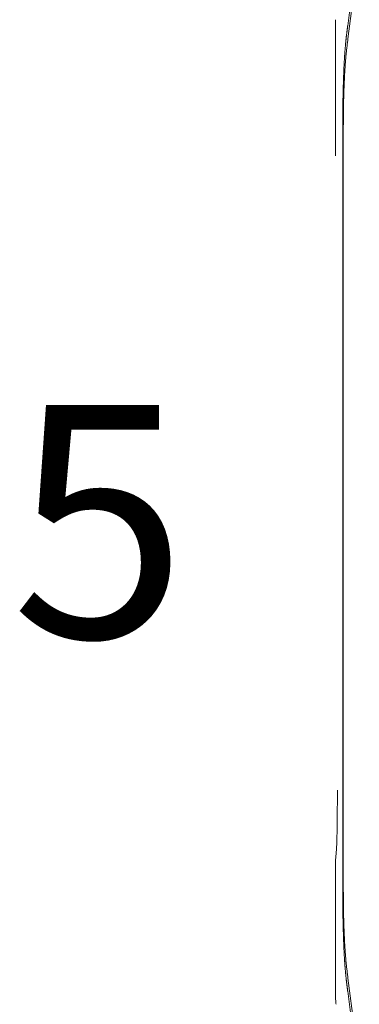
# Model space of a CAD drawing. Units: millimetres. Extents: x 0.4 to 4.22, y 0.27 to 5.63.
# Drawn here: x 2.64 to 2.71, y 3.03 to 3.24 of the extents above; entities that cross this region are included whole.
import ezdxf

# ---------------------------------------------------------------- set-up
doc = ezdxf.new("R2010")
doc.units = ezdxf.units.MM
doc.layers.add('SIBER - COTA 2', color=7, linetype='Continuous', lineweight=9)
doc.styles.add('NORDIM', font='comic.ttf', dxfattribs={"height": 1})

msp = doc.modelspace()

# ---------------------------------------------------------------- linework, layer by layer
at = {"color": 0, "linetype": 'Continuous', "lineweight": 0, "extrusion": (0, -1, -2.22045e-16)}
for p, q in [((2.7118, 3.25317), (2.70945, 3.2349)), ((2.70836, 3.06225), (2.70836, 3.21291)), ((2.70848, 3.06297), (2.70848, 3.21219)), ((2.7118, 3.022), (2.70945, 3.04027))]:
    msp.add_line(p, q, dxfattribs=at)
at = {"color": 0, "linetype": 'Continuous', "lineweight": 0}
for points, knots in [([(2.71174, 3.25453), (2.71132, 3.25166), (2.71095, 3.2491), (2.71016, 3.24346), (2.70976, 3.24051), (2.70939, 3.23757)], [0.000001, 0.000001, 0.000001, 0.000001, 1.730867, 1.730867, 3.612179, 3.612179, 3.612179, 3.612179]), ([(2.70689, 3.21061), (2.70689, 3.21531), (2.70689, 3.22002), (2.70689, 3.22943), (2.70689, 3.23414), (2.70689, 3.23885)], [0.000172, 0.000172, 0.000172, 0.000172, 1.412148, 1.412148, 2.824214, 2.824214, 2.824214, 2.824214]), ([(2.70939, 3.23757), (2.70938, 3.23752), (2.70937, 3.23747), (2.70937, 3.23742), (2.70937, 3.2374), (2.70936, 3.23739), (2.70936, 3.23737), (2.70936, 3.23734), (2.70935, 3.2373), (2.70935, 3.23727), (2.70935, 3.23724), (2.70934, 3.23721), (2.70934, 3.23718), (2.70933, 3.23716), (2.70933, 3.23713), (2.70933, 3.23711), (2.70932, 3.23707), (2.70932, 3.23702), (2.70931, 3.23698), (2.70931, 3.23697), (2.70931, 3.23697), (2.70931, 3.23696), (2.7093, 3.23691), (2.7093, 3.23686), (2.70929, 3.23681), (2.70929, 3.2368), (2.70929, 3.23679), (2.70929, 3.23678), (2.70928, 3.23674), (2.70928, 3.23669), (2.70927, 3.23665), (2.70927, 3.23662), (2.70926, 3.2366), (2.70926, 3.23658), (2.70926, 3.23654), (2.70925, 3.23651), (2.70925, 3.23647), (2.70924, 3.23644), (2.70924, 3.2364), (2.70923, 3.23636), (2.70923, 3.23633), (2.70923, 3.23631), (2.70922, 3.23628), (2.70922, 3.23623), (2.70921, 3.23618), (2.70921, 3.23613), (2.7092, 3.23611), (2.7092, 3.23608), (2.7092, 3.23606), (2.70919, 3.236), (2.70918, 3.23594), (2.70918, 3.23588), (2.70917, 3.23586), (2.70917, 3.23583), (2.70917, 3.2358), (2.70916, 3.23574), (2.70915, 3.23569), (2.70915, 3.23563), (2.70914, 3.23559), (2.70914, 3.23554), (2.70913, 3.2355), (2.70913, 3.23545), (2.70912, 3.2354), (2.70911, 3.23535), (2.70911, 3.23529), (2.7091, 3.23523), (2.70909, 3.23517), (2.70909, 3.23513), (2.70908, 3.23509), (2.70908, 3.23505), (2.70907, 3.23497), (2.70906, 3.2349), (2.70906, 3.23482), (2.70905, 3.23478), (2.70905, 3.23474), (2.70904, 3.2347), (2.70903, 3.23462), (2.70903, 3.23455), (2.70902, 3.23447), (2.70901, 3.23442), (2.70901, 3.23437), (2.709, 3.23432), (2.709, 3.23426), (2.70899, 3.23419), (2.70898, 3.23413), (2.70898, 3.23407), (2.70897, 3.23401), (2.70897, 3.23396), (2.70896, 3.23389), (2.70896, 3.23384), (2.70895, 3.23378), (2.70895, 3.23372), (2.70894, 3.23366), (2.70893, 3.23361), (2.70893, 3.23354), (2.70892, 3.23348), (2.70892, 3.23343), (2.70891, 3.23338), (2.70891, 3.23333), (2.70891, 3.23329), (2.7089, 3.23321), (2.70889, 3.23314), (2.70889, 3.23307), (2.70889, 3.23305), (2.70888, 3.23303), (2.70888, 3.23301), (2.70887, 3.23292), (2.70887, 3.23283), (2.70886, 3.23275), (2.70886, 3.23273), (2.70886, 3.23271), (2.70886, 3.2327), (2.70885, 3.23263), (2.70885, 3.23256), (2.70884, 3.2325), (2.70884, 3.23244), (2.70883, 3.23238), (2.70883, 3.23231), (2.70882, 3.23229), (2.70882, 3.23226), (2.70882, 3.23224), (2.70881, 3.23215), (2.70881, 3.23206), (2.7088, 3.23197), (2.7088, 3.23195), (2.7088, 3.23193), (2.7088, 3.23192), (2.70879, 3.23185), (2.70879, 3.23177), (2.70878, 3.2317), (2.70878, 3.23164), (2.70877, 3.23157), (2.70877, 3.2315), (2.70877, 3.23148), (2.70876, 3.23145), (2.70876, 3.23143), (2.70876, 3.23134), (2.70875, 3.23125), (2.70874, 3.23115), (2.70874, 3.23113), (2.70874, 3.2311), (2.70874, 3.23107), (2.70873, 3.23101), (2.70873, 3.23094), (2.70873, 3.23087), (2.70872, 3.23079), (2.70872, 3.23072), (2.70871, 3.23064), (2.70871, 3.23062), (2.70871, 3.2306), (2.70871, 3.23058), (2.7087, 3.23049), (2.7087, 3.23039), (2.70869, 3.23029), (2.70869, 3.23025), (2.70869, 3.23022), (2.70868, 3.23018), (2.70868, 3.23012), (2.70868, 3.23005), (2.70867, 3.22999), (2.70867, 3.22989), (2.70866, 3.22978), (2.70866, 3.22967), (2.70865, 3.22955), (2.70864, 3.22944), (2.70864, 3.22931), (2.70863, 3.22923), (2.70863, 3.22914), (2.70862, 3.22906), (2.70862, 3.22901), (2.70862, 3.22896), (2.70862, 3.22891), (2.70861, 3.22878), (2.7086, 3.22863), (2.7086, 3.22848), (2.7086, 3.22843), (2.70859, 3.22839), (2.70859, 3.22834), (2.70859, 3.22823), (2.70858, 3.22813), (2.70858, 3.22802), (2.70857, 3.22787), (2.70857, 3.22771), (2.70856, 3.22756), (2.70856, 3.22754), (2.70856, 3.22752), (2.70856, 3.22751), (2.70855, 3.22737), (2.70855, 3.22723), (2.70854, 3.22709), (2.70854, 3.22693), (2.70853, 3.22677), (2.70852, 3.22661), (2.70852, 3.2266), (2.70852, 3.22658), (2.70852, 3.22657), (2.70852, 3.22642), (2.70851, 3.22627), (2.70851, 3.22611), (2.7085, 3.22594), (2.7085, 3.22578), (2.70849, 3.2256), (2.70849, 3.22559), (2.70849, 3.22558), (2.70849, 3.22557), (2.70849, 3.22539), (2.70848, 3.22521), (2.70848, 3.22502), (2.70847, 3.22491), (2.70847, 3.2248), (2.70847, 3.22468), (2.70847, 3.22461), (2.70846, 3.22454), (2.70846, 3.22447), (2.70846, 3.22428), (2.70845, 3.22409), (2.70845, 3.22389), (2.70845, 3.22387), (2.70845, 3.22386), (2.70845, 3.22384), (2.70844, 3.22365), (2.70844, 3.22345), (2.70843, 3.22324), (2.70843, 3.22319), (2.70843, 3.22314), (2.70843, 3.22309), (2.70843, 3.2229), (2.70842, 3.22271), (2.70842, 3.2225), (2.70842, 3.22248), (2.70842, 3.22245), (2.70842, 3.22243), (2.70842, 3.22223), (2.70841, 3.22203), (2.70841, 3.22182), (2.70841, 3.22178), (2.70841, 3.22173), (2.70841, 3.22169), (2.70841, 3.22153), (2.7084, 3.22138), (2.7084, 3.22123), (2.7084, 3.22111), (2.7084, 3.22099), (2.7084, 3.22086), (2.7084, 3.22079), (2.70839, 3.22071), (2.70839, 3.22063), (2.70839, 3.22043), (2.70839, 3.22024), (2.70839, 3.22005), (2.70839, 3.22004), (2.70839, 3.22003), (2.70839, 3.22002), (2.70838, 3.21982), (2.70838, 3.21962), (2.70838, 3.21942), (2.70838, 3.21936), (2.70838, 3.2193), (2.70838, 3.21923), (2.70838, 3.21909), (2.70838, 3.21895), (2.70838, 3.21881), (2.70837, 3.21867), (2.70837, 3.21854), (2.70837, 3.21841), (2.70837, 3.21833), (2.70837, 3.21826), (2.70837, 3.21818), (2.70837, 3.21798), (2.70837, 3.21777), (2.70837, 3.21757), (2.70837, 3.21756), (2.70837, 3.21754), (2.70837, 3.21753), (2.70837, 3.21729), (2.70837, 3.21706), (2.70836, 3.21685), (2.70836, 3.21683), (2.70836, 3.21681), (2.70836, 3.21679), (2.70836, 3.21656), (2.70836, 3.21634), (2.70836, 3.21614), (2.70836, 3.21614), (2.70836, 3.21613), (2.70836, 3.21612), (2.70836, 3.21591), (2.70836, 3.21572), (2.70836, 3.21554), (2.70836, 3.2155), (2.70836, 3.21546), (2.70836, 3.21542), (2.70836, 3.21528), (2.70836, 3.21515), (2.70836, 3.21502), (2.70836, 3.21489), (2.70836, 3.21477), (2.70836, 3.21465), (2.70836, 3.2146), (2.70836, 3.21455), (2.70836, 3.2145), (2.70836, 3.21432), (2.70836, 3.21415), (2.70836, 3.21397), (2.70836, 3.21392), (2.70836, 3.21387), (2.70836, 3.21382), (2.70836, 3.21369), (2.70836, 3.21356), (2.70836, 3.21344), (2.70836, 3.21326), (2.70836, 3.21308), (2.70836, 3.21291)], [0, 0, 0, 0, 0.013493, 0.013493, 0.013493, 0.017544, 0.017544, 0.017544, 0.027011, 0.027011, 0.027011, 0.035088, 0.035088, 0.035088, 0.040537, 0.040537, 0.040537, 0.052632, 0.052632, 0.052632, 0.054066, 0.054066, 0.054066, 0.067755, 0.067755, 0.067755, 0.070175, 0.070175, 0.070175, 0.081891, 0.081891, 0.081891, 0.087719, 0.087719, 0.087719, 0.096577, 0.096577, 0.096577, 0.105263, 0.105263, 0.105263, 0.111898, 0.111898, 0.111898, 0.122807, 0.122807, 0.122807, 0.128281, 0.128281, 0.128281, 0.140351, 0.140351, 0.140351, 0.146527, 0.146527, 0.146527, 0.157895, 0.157895, 0.157895, 0.166601, 0.166601, 0.166601, 0.175439, 0.175439, 0.175439, 0.186443, 0.186443, 0.186443, 0.192982, 0.192982, 0.192982, 0.204413, 0.204413, 0.204413, 0.210526, 0.210526, 0.210526, 0.221059, 0.221059, 0.221059, 0.22807, 0.22807, 0.22807, 0.237463, 0.237463, 0.237463, 0.245614, 0.245614, 0.245614, 0.254409, 0.254409, 0.254409, 0.263158, 0.263158, 0.263158, 0.272844, 0.272844, 0.272844, 0.280702, 0.280702, 0.280702, 0.294329, 0.294329, 0.294329, 0.298246, 0.298246, 0.298246, 0.315789, 0.315789, 0.315789, 0.319351, 0.319351, 0.319351, 0.333333, 0.333333, 0.333333, 0.345751, 0.345751, 0.345751, 0.350877, 0.350877, 0.350877, 0.368421, 0.368421, 0.368421, 0.372094, 0.372094, 0.372094, 0.385965, 0.385965, 0.385965, 0.398978, 0.398978, 0.398978, 0.403509, 0.403509, 0.403509, 0.421053, 0.421053, 0.421053, 0.425937, 0.425937, 0.425937, 0.438596, 0.438596, 0.438596, 0.452598, 0.452598, 0.452598, 0.45614, 0.45614, 0.45614, 0.473684, 0.473684, 0.473684, 0.480241, 0.480241, 0.480241, 0.491228, 0.491228, 0.491228, 0.508772, 0.508772, 0.508772, 0.526316, 0.526316, 0.526316, 0.537813, 0.537813, 0.537813, 0.54386, 0.54386, 0.54386, 0.561404, 0.561404, 0.561404, 0.566898, 0.566898, 0.566898, 0.578947, 0.578947, 0.578947, 0.596491, 0.596491, 0.596491, 0.598378, 0.598378, 0.598378, 0.614035, 0.614035, 0.614035, 0.631579, 0.631579, 0.631579, 0.632862, 0.632862, 0.632862, 0.649123, 0.649123, 0.649123, 0.665646, 0.665646, 0.665646, 0.666667, 0.666667, 0.666667, 0.684211, 0.684211, 0.684211, 0.695109, 0.695109, 0.695109, 0.701754, 0.701754, 0.701754, 0.719298, 0.719298, 0.719298, 0.720682, 0.720682, 0.720682, 0.736842, 0.736842, 0.736842, 0.740635, 0.740635, 0.740635, 0.754386, 0.754386, 0.754386, 0.756043, 0.756043, 0.756043, 0.769174, 0.769174, 0.769174, 0.77193, 0.77193, 0.77193, 0.781734, 0.781734, 0.781734, 0.789474, 0.789474, 0.789474, 0.794549, 0.794549, 0.794549, 0.807018, 0.807018, 0.807018, 0.807588, 0.807588, 0.807588, 0.820612, 0.820612, 0.820612, 0.824561, 0.824561, 0.824561, 0.833641, 0.833641, 0.833641, 0.842105, 0.842105, 0.842105, 0.846796, 0.846796, 0.846796, 0.859649, 0.859649, 0.859649, 0.860531, 0.860531, 0.860531, 0.875779, 0.875779, 0.875779, 0.877193, 0.877193, 0.877193, 0.893982, 0.893982, 0.893982, 0.894737, 0.894737, 0.894737, 0.912281, 0.912281, 0.912281, 0.916348, 0.916348, 0.916348, 0.929825, 0.929825, 0.929825, 0.942269, 0.942269, 0.942269, 0.947368, 0.947368, 0.947368, 0.964912, 0.964912, 0.964912, 0.969815, 0.969815, 0.969815, 0.982456, 0.982456, 0.982456, 1, 1, 1, 1]), ([(2.70698, 3.06594), (2.707, 3.0661), (2.70702, 3.06627), (2.70705, 3.06675), (2.70707, 3.06704), (2.70712, 3.06821), (2.70715, 3.06916), (2.70719, 3.07064), (2.70721, 3.07176), (2.70725, 3.07539), (2.70725, 3.0773), (2.70725, 3.07924)], [-2.071608, -2.071608, -2.071608, -2.071608, -1.796466, -1.796466, -1.556941, -1.556941, -1.07037, -1.07037, -0.582036, -0.582036, 0, 0, 0, 0]), ([(2.70689, 3.06456), (2.70689, 3.06482), (2.7069, 3.06509), (2.70693, 3.06555), (2.70695, 3.06574), (2.70698, 3.06594)], [0, 0, 0, 0, 0.659923, 0.659923, 1.136448, 1.136448, 1.136448, 1.136448]), ([(2.70689, 3.03632), (2.70689, 3.04103), (2.70689, 3.04573), (2.70689, 3.05515), (2.70689, 3.05985), (2.70689, 3.06456)], [0.000001, 0.000001, 0.000001, 0.000001, 1.412063, 1.412063, 2.823986, 2.823986, 2.823986, 2.823986]), ([(2.70836, 3.06225), (2.70836, 3.06208), (2.70836, 3.06191), (2.70836, 3.06173), (2.70836, 3.0616), (2.70836, 3.06147), (2.70836, 3.06135), (2.70836, 3.0613), (2.70836, 3.06125), (2.70836, 3.0612), (2.70836, 3.06102), (2.70836, 3.06085), (2.70836, 3.06067), (2.70836, 3.06062), (2.70836, 3.06057), (2.70836, 3.06052), (2.70836, 3.06039), (2.70836, 3.06027), (2.70836, 3.06015), (2.70836, 3.06002), (2.70836, 3.05988), (2.70836, 3.05975), (2.70836, 3.05971), (2.70836, 3.05967), (2.70836, 3.05962), (2.70836, 3.05944), (2.70836, 3.05925), (2.70836, 3.05905), (2.70836, 3.05904), (2.70836, 3.05903), (2.70836, 3.05902), (2.70836, 3.05882), (2.70836, 3.05861), (2.70836, 3.05839), (2.70836, 3.05836), (2.70836, 3.05834), (2.70836, 3.05832), (2.70837, 3.0581), (2.70837, 3.05787), (2.70837, 3.05763), (2.70837, 3.05763), (2.70837, 3.05762), (2.70837, 3.05762), (2.70837, 3.05741), (2.70837, 3.0572), (2.70837, 3.05698), (2.70837, 3.05692), (2.70837, 3.05686), (2.70837, 3.05681), (2.70837, 3.05666), (2.70837, 3.05651), (2.70838, 3.05636), (2.70838, 3.05624), (2.70838, 3.05612), (2.70838, 3.056), (2.70838, 3.05591), (2.70838, 3.05583), (2.70838, 3.05575), (2.70838, 3.05556), (2.70838, 3.05538), (2.70839, 3.0552), (2.70839, 3.05518), (2.70839, 3.05516), (2.70839, 3.05514), (2.70839, 3.05494), (2.70839, 3.05474), (2.70839, 3.05454), (2.70839, 3.05449), (2.70839, 3.05443), (2.7084, 3.05438), (2.7084, 3.05424), (2.7084, 3.05409), (2.7084, 3.05394), (2.7084, 3.05381), (2.7084, 3.05368), (2.70841, 3.05356), (2.70841, 3.05349), (2.70841, 3.05342), (2.70841, 3.05335), (2.70841, 3.05314), (2.70842, 3.05294), (2.70842, 3.05274), (2.70842, 3.05251), (2.70843, 3.05228), (2.70843, 3.05207), (2.70843, 3.05205), (2.70843, 3.05202), (2.70843, 3.05199), (2.70844, 3.05176), (2.70844, 3.05155), (2.70845, 3.05134), (2.70845, 3.05134), (2.70845, 3.05133), (2.70845, 3.05133), (2.70845, 3.05113), (2.70846, 3.05094), (2.70846, 3.05076), (2.70846, 3.05066), (2.70846, 3.05057), (2.70847, 3.05048), (2.70847, 3.05039), (2.70847, 3.05029), (2.70847, 3.0502), (2.70848, 3.05001), (2.70848, 3.04983), (2.70849, 3.04964), (2.70849, 3.04962), (2.70849, 3.04959), (2.70849, 3.04956), (2.7085, 3.0494), (2.7085, 3.04925), (2.70851, 3.0491), (2.70851, 3.04892), (2.70852, 3.04876), (2.70852, 3.04859), (2.70853, 3.04842), (2.70853, 3.04826), (2.70854, 3.0481), (2.70855, 3.04795), (2.70855, 3.0478), (2.70856, 3.04766), (2.70856, 3.04765), (2.70856, 3.04764), (2.70856, 3.04763), (2.70856, 3.04747), (2.70857, 3.04732), (2.70858, 3.04716), (2.70858, 3.04705), (2.70859, 3.04694), (2.70859, 3.04683), (2.70859, 3.04679), (2.7086, 3.04674), (2.7086, 3.0467), (2.7086, 3.04655), (2.70861, 3.04641), (2.70862, 3.04627), (2.70862, 3.04621), (2.70862, 3.04616), (2.70862, 3.04611), (2.70863, 3.04602), (2.70863, 3.04594), (2.70864, 3.04586), (2.70864, 3.04574), (2.70865, 3.04562), (2.70866, 3.0455), (2.70866, 3.04539), (2.70867, 3.04528), (2.70867, 3.04517), (2.70868, 3.04511), (2.70868, 3.04505), (2.70868, 3.04498), (2.70869, 3.04494), (2.70869, 3.0449), (2.70869, 3.04486), (2.7087, 3.04477), (2.7087, 3.04467), (2.70871, 3.04457), (2.70871, 3.04456), (2.70871, 3.04454), (2.70871, 3.04452), (2.70872, 3.04444), (2.70872, 3.04436), (2.70873, 3.04429), (2.70873, 3.04422), (2.70873, 3.04416), (2.70874, 3.04409), (2.70874, 3.04406), (2.70874, 3.04403), (2.70874, 3.044), (2.70875, 3.04391), (2.70876, 3.04382), (2.70876, 3.04373), (2.70876, 3.04371), (2.70877, 3.04368), (2.70877, 3.04366), (2.70877, 3.04359), (2.70878, 3.04352), (2.70878, 3.04346), (2.70879, 3.04339), (2.70879, 3.04332), (2.7088, 3.04325), (2.7088, 3.04323), (2.7088, 3.04321), (2.7088, 3.04319), (2.70881, 3.0431), (2.70881, 3.04301), (2.70882, 3.04292), (2.70882, 3.0429), (2.70882, 3.04288), (2.70883, 3.04285), (2.70883, 3.04279), (2.70884, 3.04273), (2.70884, 3.04267), (2.70885, 3.0426), (2.70885, 3.04253), (2.70886, 3.04247), (2.70886, 3.04245), (2.70886, 3.04243), (2.70886, 3.04242), (2.70887, 3.04233), (2.70887, 3.04225), (2.70888, 3.04216), (2.70888, 3.04214), (2.70889, 3.04212), (2.70889, 3.0421), (2.70889, 3.04203), (2.7089, 3.04196), (2.70891, 3.04189), (2.70891, 3.04184), (2.70891, 3.04179), (2.70892, 3.04174), (2.70892, 3.04169), (2.70893, 3.04164), (2.70893, 3.04159), (2.70894, 3.04152), (2.70894, 3.04146), (2.70895, 3.04139), (2.70896, 3.04134), (2.70896, 3.0413), (2.70896, 3.04125), (2.70897, 3.04118), (2.70898, 3.04111), (2.70898, 3.04104), (2.70899, 3.04099), (2.70899, 3.04094), (2.709, 3.04089), (2.70901, 3.04083), (2.70901, 3.04076), (2.70902, 3.04069), (2.70903, 3.04063), (2.70903, 3.04058), (2.70904, 3.04052), (2.70904, 3.04046), (2.70905, 3.0404), (2.70906, 3.04034), (2.70906, 3.04028), (2.70907, 3.04022), (2.70908, 3.04016), (2.70908, 3.0401), (2.70909, 3.04005), (2.70909, 3.04), (2.7091, 3.03994), (2.70911, 3.03989), (2.70911, 3.03984), (2.70912, 3.03978), (2.70912, 3.03972), (2.70913, 3.03967), (2.70914, 3.03963), (2.70914, 3.03959), (2.70914, 3.03955), (2.70915, 3.03949), (2.70916, 3.03943), (2.70917, 3.03937), (2.70917, 3.03934), (2.70917, 3.03932), (2.70918, 3.03929), (2.70918, 3.03923), (2.70919, 3.03917), (2.7092, 3.03911), (2.7092, 3.03909), (2.7092, 3.03906), (2.70921, 3.03904), (2.70921, 3.03899), (2.70922, 3.03894), (2.70922, 3.03889), (2.70923, 3.03886), (2.70923, 3.03883), (2.70923, 3.03881), (2.70924, 3.03877), (2.70924, 3.03873), (2.70925, 3.03869), (2.70925, 3.03866), (2.70926, 3.03862), (2.70926, 3.03859), (2.70926, 3.03856), (2.70927, 3.03854), (2.70927, 3.03852), (2.70928, 3.03847), (2.70928, 3.03843), (2.70929, 3.03838), (2.70929, 3.03837), (2.70929, 3.03837), (2.70929, 3.03836), (2.7093, 3.0383), (2.7093, 3.03825), (2.70931, 3.0382), (2.70931, 3.0382), (2.70931, 3.03819), (2.70931, 3.03818), (2.70932, 3.03814), (2.70932, 3.0381), (2.70933, 3.03805), (2.70933, 3.03803), (2.70933, 3.03801), (2.70934, 3.03799), (2.70934, 3.03796), (2.70935, 3.03793), (2.70935, 3.0379), (2.70935, 3.03786), (2.70936, 3.03783), (2.70936, 3.03779), (2.70936, 3.03778), (2.70937, 3.03776), (2.70937, 3.03775), (2.70937, 3.0377), (2.70938, 3.03765), (2.70939, 3.03759)], [0, 0, 0, 0, 0.017544, 0.017544, 0.017544, 0.030247, 0.030247, 0.030247, 0.035088, 0.035088, 0.035088, 0.052632, 0.052632, 0.052632, 0.057849, 0.057849, 0.057849, 0.070175, 0.070175, 0.070175, 0.083684, 0.083684, 0.083684, 0.087719, 0.087719, 0.087719, 0.105263, 0.105263, 0.105263, 0.106077, 0.106077, 0.106077, 0.122807, 0.122807, 0.122807, 0.124499, 0.124499, 0.124499, 0.140048, 0.140048, 0.140048, 0.140351, 0.140351, 0.140351, 0.154111, 0.154111, 0.154111, 0.157895, 0.157895, 0.157895, 0.167613, 0.167613, 0.167613, 0.175439, 0.175439, 0.175439, 0.180943, 0.180943, 0.180943, 0.192982, 0.192982, 0.192982, 0.194154, 0.194154, 0.194154, 0.20723, 0.20723, 0.20723, 0.210526, 0.210526, 0.210526, 0.220015, 0.220015, 0.220015, 0.22807, 0.22807, 0.22807, 0.232546, 0.232546, 0.232546, 0.245614, 0.245614, 0.245614, 0.261133, 0.261133, 0.261133, 0.263158, 0.263158, 0.263158, 0.280702, 0.280702, 0.280702, 0.281211, 0.281211, 0.281211, 0.298246, 0.298246, 0.298246, 0.306842, 0.306842, 0.306842, 0.315789, 0.315789, 0.315789, 0.333333, 0.333333, 0.333333, 0.335976, 0.335976, 0.335976, 0.350877, 0.350877, 0.350877, 0.368135, 0.368135, 0.368135, 0.385965, 0.385965, 0.385965, 0.402286, 0.402286, 0.402286, 0.403509, 0.403509, 0.403509, 0.421053, 0.421053, 0.421053, 0.433805, 0.433805, 0.433805, 0.438596, 0.438596, 0.438596, 0.45614, 0.45614, 0.45614, 0.462735, 0.462735, 0.462735, 0.473684, 0.473684, 0.473684, 0.490998, 0.490998, 0.490998, 0.508772, 0.508772, 0.508772, 0.519263, 0.519263, 0.519263, 0.526316, 0.526316, 0.526316, 0.54386, 0.54386, 0.54386, 0.546784, 0.546784, 0.546784, 0.561404, 0.561404, 0.561404, 0.573542, 0.573542, 0.573542, 0.578947, 0.578947, 0.578947, 0.596491, 0.596491, 0.596491, 0.600557, 0.600557, 0.600557, 0.614035, 0.614035, 0.614035, 0.62756, 0.62756, 0.62756, 0.631579, 0.631579, 0.631579, 0.649123, 0.649123, 0.649123, 0.65404, 0.65404, 0.65404, 0.666667, 0.666667, 0.666667, 0.680524, 0.680524, 0.680524, 0.684211, 0.684211, 0.684211, 0.701754, 0.701754, 0.701754, 0.705864, 0.705864, 0.705864, 0.719298, 0.719298, 0.719298, 0.728108, 0.728108, 0.728108, 0.736842, 0.736842, 0.736842, 0.747418, 0.747418, 0.747418, 0.754386, 0.754386, 0.754386, 0.764949, 0.764949, 0.764949, 0.77193, 0.77193, 0.77193, 0.781449, 0.781449, 0.781449, 0.789474, 0.789474, 0.789474, 0.797811, 0.797811, 0.797811, 0.807018, 0.807018, 0.807018, 0.815327, 0.815327, 0.815327, 0.824561, 0.824561, 0.824561, 0.834613, 0.834613, 0.834613, 0.842105, 0.842105, 0.842105, 0.854225, 0.854225, 0.854225, 0.859649, 0.859649, 0.859649, 0.872194, 0.872194, 0.872194, 0.877193, 0.877193, 0.877193, 0.888415, 0.888415, 0.888415, 0.894737, 0.894737, 0.894737, 0.903578, 0.903578, 0.903578, 0.912281, 0.912281, 0.912281, 0.918099, 0.918099, 0.918099, 0.929825, 0.929825, 0.929825, 0.932119, 0.932119, 0.932119, 0.945777, 0.945777, 0.945777, 0.947368, 0.947368, 0.947368, 0.959343, 0.959343, 0.959343, 0.964912, 0.964912, 0.964912, 0.972938, 0.972938, 0.972938, 0.982456, 0.982456, 0.982456, 0.986507, 0.986507, 0.986507, 1, 1, 1, 1]), ([(2.70939, 3.03759), (2.70977, 3.03463), (2.71017, 3.03166), (2.71096, 3.02602), (2.71133, 3.02348), (2.71174, 3.02063)], [-3.612141, -3.612141, -3.612141, -3.612141, -1.715927, -1.715927, -0.000001, -0.000001, -0.000001, -0.000001]), ([(2.70699, 3.03485), (2.70695, 3.0351), (2.70693, 3.03534), (2.7069, 3.03583), (2.70689, 3.03607), (2.70689, 3.03632)], [0.000001, 0.000001, 0.000001, 0.000001, 0.601671, 0.601671, 1.203341, 1.203341, 1.203341, 1.203341])]:
    msp.add_open_spline(points, degree=3, knots=knots, dxfattribs=at)
for points in [[(2.70848, 3.21219), (2.70848, 3.21276), (2.70848, 3.21389), (2.70848, 3.2156), (2.70849, 3.21724), (2.7085, 3.21877), (2.70852, 3.22015), (2.70854, 3.22141), (2.70856, 3.22252), (2.70859, 3.22354), (2.70862, 3.2245), (2.70866, 3.22543), (2.7087, 3.22633), (2.70874, 3.22721), (2.70879, 3.22804), (2.70884, 3.22886), (2.7089, 3.22968), (2.70896, 3.23051), (2.70904, 3.23133), (2.70913, 3.2322), (2.70923, 3.23311), (2.70934, 3.23403), (2.70942, 3.23461), (2.70945, 3.2349)], [(2.70848, 3.06297), (2.70848, 3.0624), (2.70848, 3.06127), (2.70848, 3.05957), (2.70849, 3.05792), (2.7085, 3.0564), (2.70852, 3.05501), (2.70854, 3.05376), (2.70856, 3.05264), (2.70859, 3.05163), (2.70862, 3.05067), (2.70866, 3.04973), (2.7087, 3.04883), (2.70874, 3.04796), (2.70879, 3.04712), (2.70884, 3.04631), (2.7089, 3.04549), (2.70896, 3.04466), (2.70904, 3.04383), (2.70913, 3.04296), (2.70923, 3.04206), (2.70934, 3.04113), (2.70942, 3.04056), (2.70945, 3.04027)]]:
    msp.add_open_spline(points, degree=3, dxfattribs=at)

# ---------------------------------------------------------------- texts
at = {"layer": 'SIBER - COTA 2', "linetype": 'Continuous', "style": 'NORDIM'}
msp.add_text('5', height=0.04823, dxfattribs=at).set_placement((2.63961, 3.11081))

doc.saveas('drawing.dxf')
